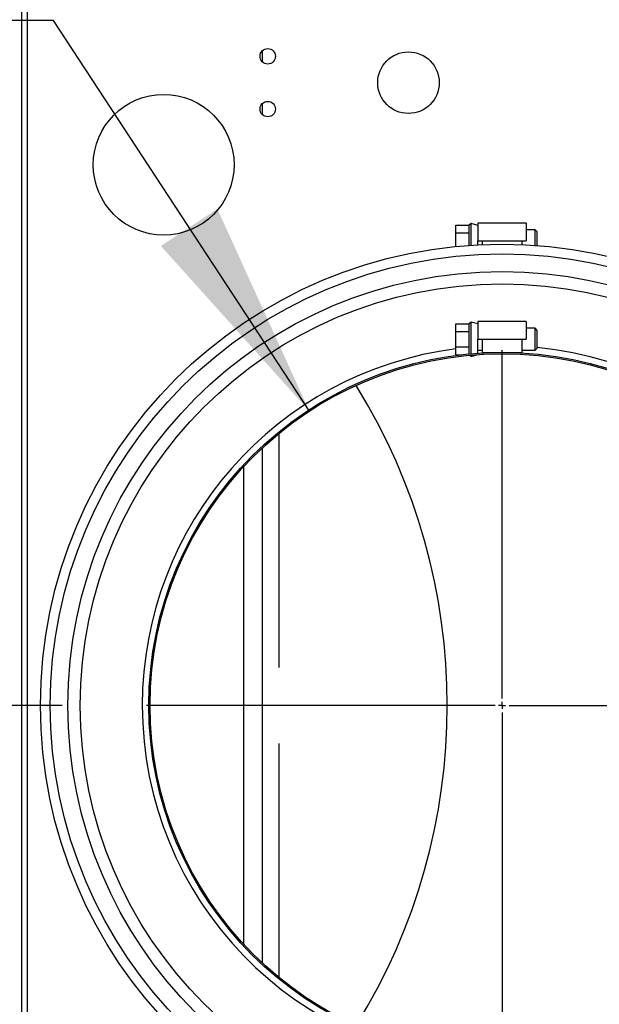
# Model space of a CAD drawing. Units: inches. Extents: x 0.9 to 15.8, y 0.6 to 10.5.
# Drawn here: x 1.6 to 2, y 5.7 to 6.3 of the extents above; entities that cross this region are included whole.
import ezdxf

# ---------------------------------------------------------------- set-up
doc = ezdxf.new("R2010")
doc.units = ezdxf.units.IN
doc.header["$MEASUREMENT"] = 0
doc.layers.add('FORMAT', color=7, linetype='Continuous')
doc.styles.add('SLDTEXTSTYLE0', font='TXT', dxfattribs={"width": 0.605})
doc.dimstyles.new('SLDDIMSTYLE1', dxfattribs={"dimtxt": 0.08, "dimasz": 0.13, "dimexe": 0, "dimexo": 0.0625, "dimgap": 0.02, "dimtad": 0, "dimtih": 1, "dimtoh": 1, "dimdec": 6, "dimlfac": 24, "dimrnd": 1e-09, "dimzin": 12, "dimdsep": 46, "dimlunit": 5, "dimtxsty": 'SLDTEXTSTYLE0', "dimsah": 1, "dimcen": 0.09, "dimadec": 0, "dimazin": 3, "dimtfac": 1, "dimtdec": 1, "dimtofl": 0, "dimtmove": 0, "dimatfit": 3, "dimfxl": 0, "dimfrac": 2, "dimtolj": 1, "dimtzin": 12, "dimarcsym": 0})
doc.dimstyles.new('SLDDIMSTYLE8', dxfattribs={"dimtxt": 0.08, "dimasz": 0.13, "dimexe": 0, "dimexo": 0.0625, "dimgap": 0.02, "dimtad": 0, "dimtih": 1, "dimtoh": 1, "dimdec": 1, "dimlfac": 24, "dimrnd": 1e-09, "dimzin": 12, "dimdsep": 46, "dimlunit": 5, "dimtxsty": 'SLDTEXTSTYLE0', "dimsah": 1, "dimcen": 0, "dimadec": 0, "dimazin": 3, "dimtfac": 1, "dimtdec": 1, "dimtofl": 0, "dimtmove": 0, "dimatfit": 3, "dimfxl": 0, "dimfrac": 2, "dimtolj": 1, "dimtzin": 12, "dimarcsym": 0})

# ---------------------------------------------------------------- blocks, each defined once
blk = doc.blocks.new('_D_28')
at = {"layer": 'FORMAT'}
for p, q in [((1.66566, 5.88416), (1.06217, 5.88416)), ((1.18717, 5.88416), (1.18717, 5.47724)), ((1.0955, 5.33591), (1.068, 5.33591)), ((1.068, 5.33591), (1.068, 5.21313)), ((1.27883, 5.33591), (1.30633, 5.33591)), ((1.30633, 5.33591), (1.30633, 5.21313)), ((1.068, 5.21313), (1.0955, 5.21313)), ((1.30633, 5.21313), (1.27883, 5.21313)), ((1.18717, 4.74874), (1.18717, 5.1948)), ((1.55338, 4.74874), (1.06217, 4.74874))]:
    blk.add_line(p, q, dxfattribs=at)
for points in [[(1.18717, 5.88416), (1.16717, 5.75416), (1.20717, 5.75416)], [(1.18717, 4.74874), (1.20717, 4.87874), (1.16717, 4.87874)]]:
    blk.add_solid(points, dxfattribs=at)
at = {"layer": 'FORMAT', "char_height": 0.08, "attachment_point": 1, "style": 'SLDTEXTSTYLE0'}
for s, insert in [('27 1/4', (1.03439, 5.45737)), ('692', (1.0955, 5.31626))]:
    blk.add_mtext(s, dxfattribs=dict(at, insert=insert))
blk = doc.blocks.new('_D_30')
at = {"layer": 'FORMAT'}
for p, q in [((1.66059, 6.28988), (1.41059, 6.28988)), ((1.81201, 6.05849), (1.66059, 6.28988))]:
    blk.add_line(p, q, dxfattribs=at)
blk.add_solid([(1.81201, 6.05849), (1.75756, 6.17822), (1.72409, 6.15632)], dxfattribs=at)
at = {"layer": 'FORMAT', "char_height": 0.08, "attachment_point": 1, "style": 'SLDTEXTSTYLE0'}
for s, insert in [('%%c', (0.86029, 6.38304)), ('10', (0.97692, 6.38326)), ('FLUE', (1.12915, 6.38326)), ('OUTLET', (0.91872, 6.26026))]:
    blk.add_mtext(s, dxfattribs=dict(at, insert=insert))
blk = doc.blocks.new('SW_CENTERMARKSYMBOL_8')
at = {"layer": 'FORMAT', "color": 0}
for p, q in [((0, 0.00417), (0, 0.21042)), ((-0.00417, 0), (-0.21042, 0)), ((0, 0), (-0.00208, 0)), ((0, 0), (0, 0.00208)), ((0, 0), (0, -0.00208)), ((0, 0), (0.00208, 0)), ((0.00417, 0), (0.21042, 0)), ((0, -0.00417), (0, -0.21042))]:
    blk.add_line(p, q, dxfattribs=at)

msp = doc.modelspace()

# ---------------------------------------------------------------- linework, layer by layer
at = {"color": 7, "linetype": 'Continuous', "lineweight": 25}
for p, q in [((1.6415179, 7.38727547), (1.6415179, 4.9277882)), ((1.64495956, 7.38672038), (1.64495956, 4.92834329)), ((1.78400227, 6.27174248), (1.78400227, 6.26556077)), ((1.78400227, 6.24049248), (1.78400227, 6.23431077)), ((1.89873769, 6.16861931), (1.90655019, 6.16861931)), ((1.89873769, 6.16401514), (1.89873769, 6.16861931)), ((1.90785227, 6.16958598), (1.90655019, 6.16861931)), ((1.90655019, 6.16401514), (1.90655019, 6.16861931)), ((1.91175852, 6.16852764), (1.90785227, 6.16958598)), ((1.90785227, 6.15682417), (1.90785227, 6.16958598)), ((1.94040435, 6.16982764), (1.91175852, 6.16982764)), ((1.91175852, 6.16982764), (1.91175852, 6.15941098)), ((1.94040435, 6.16982764), (1.94040435, 6.15941098)), ((1.94561269, 6.16592139), (1.94040435, 6.16592139)), ((1.94691477, 6.16461931), (1.94561269, 6.16592139)), ((1.94561269, 6.15941098), (1.94561269, 6.16592139)), ((1.89873769, 6.15606139), (1.89873769, 6.16401514)), ((1.89873769, 6.16401514), (1.90655019, 6.16401514)), ((1.90655019, 6.15673399), (1.90655019, 6.16401514)), ((1.91175852, 6.15941098), (1.91436269, 6.15941098)), ((1.91175852, 6.15705724), (1.91175852, 6.15941098)), ((1.91436269, 6.15941098), (1.91436269, 6.15718147)), ((1.91436269, 6.15941098), (1.93780019, 6.15941098)), ((1.93780019, 6.15941098), (1.93780019, 6.15718147)), ((1.93780019, 6.15941098), (1.94040435, 6.15941098)), ((1.94561269, 6.15673399), (1.94561269, 6.15941098)), ((1.94691477, 6.15941098), (1.94691477, 6.16461931)), ((1.94691477, 6.15663756), (1.94691477, 6.15941098)), ((1.89873769, 6.11028598), (1.90655019, 6.11028598)), ((1.89873769, 6.10568181), (1.89873769, 6.11028598)), ((1.90785227, 6.11125264), (1.90655019, 6.11028598)), ((1.90655019, 6.10568181), (1.90655019, 6.11028598)), ((1.91175852, 6.11019431), (1.90785227, 6.11125264)), ((1.90785227, 6.09244813), (1.90785227, 6.11125264)), ((1.94040435, 6.11149431), (1.91175852, 6.11149431)), ((1.91175852, 6.11149431), (1.91175852, 6.10107764)), ((1.94040435, 6.11149431), (1.94040435, 6.10107764)), ((1.94561269, 6.10758806), (1.94040435, 6.10758806)), ((1.94691477, 6.10628598), (1.94561269, 6.10758806)), ((1.94561269, 6.10107764), (1.94561269, 6.10758806)), ((1.89873769, 6.10568181), (1.90655019, 6.10568181)), ((1.89873769, 6.09647348), (1.89873769, 6.10568181)), ((1.90655019, 6.09647348), (1.90655019, 6.10568181)), ((1.91175852, 6.10107764), (1.91436269, 6.10107764)), ((1.91175852, 6.09275315), (1.91175852, 6.10107764)), ((1.91436269, 6.10107764), (1.91436269, 6.09326514)), ((1.91436269, 6.10107764), (1.93780019, 6.10107764)), ((1.93780019, 6.10107764), (1.94040435, 6.10107764)), ((1.93780019, 6.10107764), (1.93780019, 6.09326514)), ((1.94561269, 6.09456723), (1.94561269, 6.10107764)), ((1.94691477, 6.10107764), (1.94691477, 6.10628598)), ((1.94691477, 6.09586931), (1.94691477, 6.10107764)), ((1.89873769, 6.09647348), (1.90655019, 6.09647348)), ((1.89873769, 6.09186931), (1.89873769, 6.09647348)), ((1.90655019, 6.09233007), (1.90655019, 6.09647348)), ((1.94561269, 6.09456723), (1.94691477, 6.09586931)), ((1.89873769, 6.09186931), (1.90214217, 6.09186931)), ((1.90696972, 6.09155785), (1.90785227, 6.09090264)), ((1.90785227, 6.09090264), (1.91175852, 6.09196098)), ((1.90785227, 6.09090264), (1.90785227, 6.09169525)), ((1.91175852, 6.09456723), (1.91436269, 6.09456723)), ((1.91175852, 6.09196098), (1.91175852, 6.09200138)), ((1.91436269, 6.09326514), (1.93780019, 6.09326514)), ((1.93780019, 6.09456723), (1.94561269, 6.09456723)), ((1.79413248, 5.90663256), (1.79413248, 6.04502122)), ((1.78400227, 6.0365299), (1.78400227, 5.73179206)), ((1.77329915, 5.74252641), (1.77329915, 6.02579554)), ((1.79413248, 5.72330147), (1.79413248, 5.86169063))]:
    msp.add_line(p, q, dxfattribs=at)
for centre, radius in [((1.78735123, 6.26865163), 0.00455729), ((1.87068456, 6.25302663), 0.01822917), ((1.7257731, 6.20440683), 0.04166667), ((1.78735123, 6.23740163), 0.00455729), ((1.92608144, 5.88416098), 0.27327188), ((1.92608144, 5.88416098), 0.2674125), ((1.92608144, 5.88416098), 0.25699583), ((1.92608144, 5.88416098), 0.24970833), ((1.92608144, 5.88416098), 0.20908333), ((1.92608144, 5.88416098), 0.20833333)]:
    msp.add_circle(centre, radius, dxfattribs=at)
for centre, radius, start, end in [((1.92608144, 5.88416098), 0.21298958, 180, 84.38670333), ((1.92608144, 5.88416098), 0.21298958, 97.37602868, 180), ((1.53355283, 5.88414682), 0.36012291, 328.24411095, 31.75112025)]:
    msp.add_arc(centre, radius, start, end, dxfattribs=at)

# ---------------------------------------------------------------- block references
at = {"layer": 'FORMAT'}
msp.add_blockref('SW_CENTERMARKSYMBOL_8', (1.92608144, 5.88416098), dxfattribs=at)

# ---------------------------------------------------------------- dimensions: what is measured, and where the dimension line sits
dim = msp.add_diameter_dim_2p(p1=(2.04015626, 5.70983452), p2=(1.81200661, 6.05848743), text='<> FLUE\\POUTLET', dimstyle='SLDDIMSTYLE8', dxfattribs=at)
dim.commit()
dim.dimension.update_dxf_attribs({"geometry": '_D_30', "text_midpoint": (1.1354388, 6.28987634), "dimtype": 163})
dim = msp.add_linear_dim(base=(1.18716503, 5.88416098), p1=(1.60337727, 4.74874431), p2=(1.71566477, 5.88416098), angle=90, dimstyle='SLDDIMSTYLE1', dxfattribs=at)
dim.commit()
dim.dimension.update_dxf_attribs({"geometry": '_D_28', "text_midpoint": (1.18716503, 5.33602016), "dimtype": 160})

doc.saveas('drawing.dxf')
